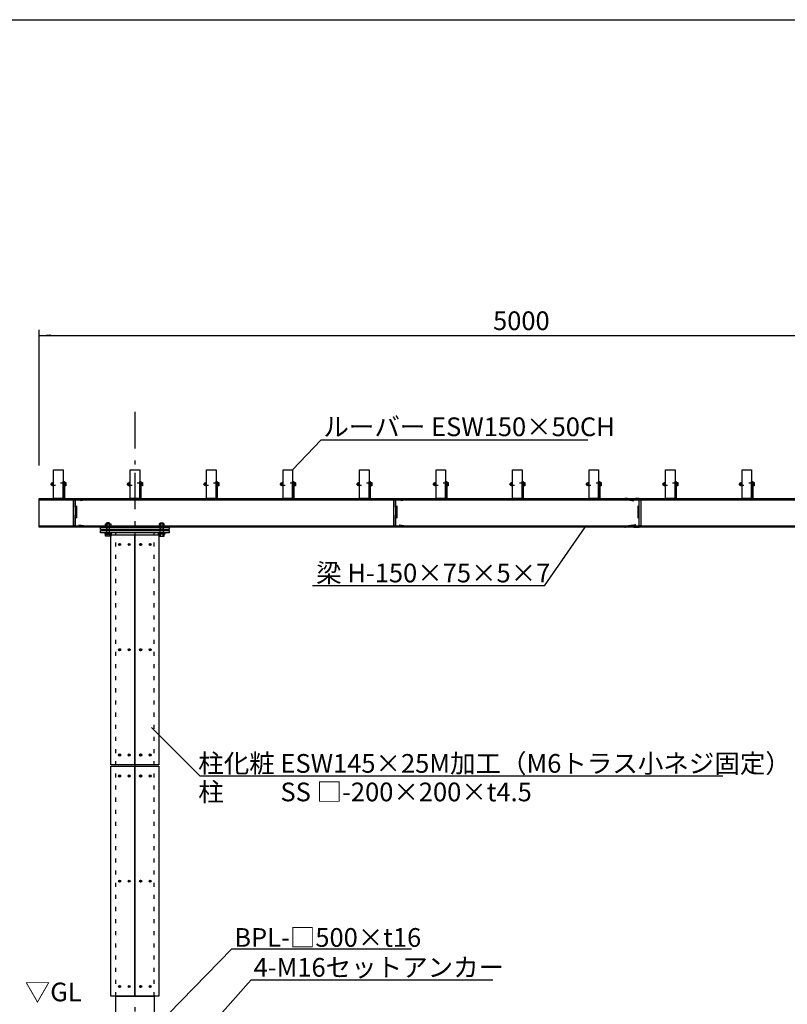
# Model space of a CAD drawing. Extents: x -1945 to 1955, y -1334 to 1416.
# Drawn here: x -1262 to -593, y 559 to 1416 of the extents above; entities that cross this region are included whole.
import ezdxf

# ---------------------------------------------------------------- set-up
doc = ezdxf.new("R2010")
doc.units = 0
doc.header["$LTSCALE"] = 25.4
for name, pattern in [('STYLE_04', [0.694427, 0.416718, -0.27771]), ('STYLE_05', [0.416565, 0.138855, -0.27771]), ('STYLE_06', [2.083282, 1.25, -0.416565, 0.138855, -0.277863])]:
    doc.linetypes.add(name, pattern=pattern)
doc.layers.add('IMPORTED', color=7, linetype='CONTINUOUS')
doc.styles.add('_______', font='txt', dxfattribs={"bigfont": 'ＭＳ ゴシック'})

msp = doc.modelspace()

# ---------------------------------------------------------------- linework, layer by layer
at = {"layer": 'IMPORTED', "color": 1, "linetype": 'CONTINUOUS'}
for p, q in [((-1245.05, 1028.2), (-1245.05, 1146.48)), ((-1245.05, 1141.48), (-411.71, 1141.48)), ((-1024.21, 1024.37), (-999.4, 1050.65)), ((-999.4, 1050.65), (-767, 1050.65)), ((-1186.09, 978.29), (-1186.09, 971.96)), ((-1184, 978.29), (-1184, 971.96)), ((-1139.43, 978.29), (-1139.43, 971.96)), ((-1139.43, 978.29), (-1139.43, 971.96)), ((-1137.34, 978.29), (-1137.34, 971.96)), ((-1137.34, 978.29), (-1137.34, 971.96)), ((-1186.09, 971.96), (-1186.38, 970.96)), ((-1184, 971.96), (-1183.71, 970.96)), ((-1139.43, 971.96), (-1139.71, 970.96)), ((-1139.43, 971.96), (-1139.71, 970.96)), ((-1137.34, 971.96), (-1137.05, 970.96)), ((-1137.34, 971.96), (-1137.05, 970.96)), ((-804.75, 923.38), (-769.17, 974.37)), ((-804.75, 923.38), (-1007, 923.38)), ((-1155.43, 527.04), (-1077.17, 607.3)), ((-1077.17, 607.3), (-920.67, 607.3)), ((-1132.88, 498.99), (-1060.29, 580.08)), ((-1060.29, 580.08), (-849.67, 580.08))]:
    msp.add_line(p, q, dxfattribs=at)
at = {"layer": 'IMPORTED', "color": 17, "linetype": 'STYLE_06'}
msp.add_line((-1161.71, 1074.82), (-1161.71, 341.48), dxfattribs=at)
at = {"layer": 'IMPORTED', "color": 30, "linetype": 'CONTINUOUS'}
for p, q in [((-1221.98, 1012.64), (-1222.95, 1012.64)), ((-1155.31, 1012.64), (-1156.28, 1012.64)), ((-1088.65, 1012.64), (-1089.61, 1012.64)), ((-1021.98, 1012.64), (-1022.95, 1012.64)), ((-955.31, 1012.64), (-956.28, 1012.64)), ((-888.65, 1012.64), (-889.61, 1012.64)), ((-821.98, 1012.64), (-822.95, 1012.64)), ((-755.31, 1012.64), (-756.28, 1012.64)), ((-688.65, 1012.64), (-689.61, 1012.64)), ((-621.98, 1012.64), (-622.95, 1012.64)), ((-1233.51, 1011.87), (-1232.92, 1011.87)), ((-1222.95, 1011.1), (-1221.98, 1011.1)), ((-1166.84, 1011.87), (-1166.25, 1011.87)), ((-1156.28, 1011.1), (-1155.31, 1011.1)), ((-1100.18, 1011.87), (-1099.58, 1011.87)), ((-1089.61, 1011.1), (-1088.65, 1011.1)), ((-1033.51, 1011.87), (-1032.92, 1011.87)), ((-1022.95, 1011.1), (-1021.98, 1011.1)), ((-966.84, 1011.87), (-966.25, 1011.87)), ((-956.28, 1011.1), (-955.31, 1011.1)), ((-900.18, 1011.87), (-899.58, 1011.87)), ((-889.61, 1011.1), (-888.65, 1011.1)), ((-833.51, 1011.87), (-832.92, 1011.87)), ((-822.95, 1011.1), (-821.98, 1011.1)), ((-766.84, 1011.87), (-766.25, 1011.87)), ((-756.28, 1011.1), (-755.31, 1011.1)), ((-700.18, 1011.87), (-699.58, 1011.87)), ((-689.61, 1011.1), (-688.65, 1011.1)), ((-633.51, 1011.87), (-632.92, 1011.87)), ((-622.95, 1011.1), (-621.98, 1011.1)), ((-1245.05, 998.2), (-411.71, 998.2)), ((-1183.71, 978.01), (-1186.38, 978.01)), ((-1139.71, 978.01), (-1137.05, 978.01)), ((-1139.71, 978.01), (-1137.05, 978.01)), ((-1245.05, 975.54), (-411.71, 975.54)), ((-1183.71, 971.96), (-1186.38, 971.96)), ((-1186.2, 977.24), (-1186.2, 975.13)), ((-1185.24, 968.88), (-1184.86, 969.54)), ((-1184.79, 969.54), (-1185.17, 968.88)), ((-1183.89, 975.13), (-1183.89, 977.24)), ((-1139.71, 971.96), (-1137.05, 971.96)), ((-1139.71, 971.96), (-1137.05, 971.96)), ((-1139.54, 975.13), (-1139.54, 977.24)), ((-1139.54, 975.13), (-1139.54, 977.24)), ((-1138.64, 969.54), (-1138.26, 968.88)), ((-1138.64, 969.54), (-1138.26, 968.88)), ((-1138.19, 968.88), (-1138.57, 969.54)), ((-1138.19, 968.88), (-1138.57, 969.54)), ((-1137.23, 977.24), (-1137.23, 975.13)), ((-1137.23, 977.24), (-1137.23, 975.13)), ((-1186.2, 968.29), (-1186.2, 966.77)), ((-1183.89, 966.77), (-1183.89, 968.29)), ((-1139.54, 966.77), (-1139.54, 968.29)), ((-1139.54, 966.77), (-1139.54, 968.29)), ((-1137.23, 968.29), (-1137.23, 966.77)), ((-1137.23, 968.29), (-1137.23, 966.77))]:
    msp.add_line(p, q, dxfattribs=at)
at = {"layer": 'IMPORTED', "color": 3, "linetype": 'STYLE_05'}
for p, q in [((-1178.38, 566.04), (-1178.38, 969.54)), ((-1145.05, 566.04), (-1145.05, 969.54))]:
    msp.add_line(p, q, dxfattribs=at)
at = {"layer": 'IMPORTED', "color": 3, "linetype": 'CONTINUOUS'}
for p, q in [((-1104.75, 757.48), (-1147.13, 799.87)), ((-649.17, 757.48), (-1104.75, 757.48))]:
    msp.add_line(p, q, dxfattribs=at)
at = {"layer": 'IMPORTED', "color": 30, "linetype": 'CONTINUOUS', "flags": 128}
for points in [[(-1945, 1416.48), (1955, 1416.48), (1955, -1333.52), (-1945, -1333.52), (-1945, 1416.48)], [(-1232.55, 1024.37), (-1224.21, 1024.37), (-1224.21, 999.37), (-1232.55, 999.37), (-1232.55, 1024.37)], [(-1165.88, 1024.37), (-1157.55, 1024.37), (-1157.55, 999.37), (-1165.88, 999.37), (-1165.88, 1024.37)], [(-1099.21, 1024.37), (-1090.88, 1024.37), (-1090.88, 999.37), (-1099.21, 999.37), (-1099.21, 1024.37)], [(-1032.55, 1024.37), (-1024.21, 1024.37), (-1024.21, 999.37), (-1032.55, 999.37), (-1032.55, 1024.37)], [(-965.88, 1024.37), (-957.55, 1024.37), (-957.55, 999.37), (-965.88, 999.37), (-965.88, 1024.37)], [(-899.21, 1024.37), (-890.88, 1024.37), (-890.88, 999.37), (-899.21, 999.37), (-899.21, 1024.37)], [(-832.55, 1024.37), (-824.21, 1024.37), (-824.21, 999.37), (-832.55, 999.37), (-832.55, 1024.37)], [(-765.88, 1024.37), (-757.55, 1024.37), (-757.55, 999.37), (-765.88, 999.37), (-765.88, 1024.37)], [(-699.21, 1024.37), (-690.88, 1024.37), (-690.88, 999.37), (-699.21, 999.37), (-699.21, 1024.37)], [(-632.55, 1024.37), (-624.21, 1024.37), (-624.21, 999.37), (-632.55, 999.37), (-632.55, 1024.37)], [(-1232.55, 1014.79), (-1232.8, 1014.79), (-1232.8, 1008.95), (-1232.55, 1008.95)], [(-1224.21, 1014.37), (-1223.21, 1014.37), (-1223.21, 999.37), (-1224.21, 999.37)], [(-1223.21, 1013.37), (-1222.95, 1013.37), (-1222.95, 1010.37), (-1223.21, 1010.37)], [(-1165.88, 1014.79), (-1166.13, 1014.79), (-1166.13, 1008.95), (-1165.88, 1008.95)], [(-1157.55, 1014.37), (-1156.55, 1014.37), (-1156.55, 999.37), (-1157.55, 999.37)], [(-1156.55, 1013.37), (-1156.28, 1013.37), (-1156.28, 1010.37), (-1156.55, 1010.37)], [(-1099.21, 1014.79), (-1099.46, 1014.79), (-1099.46, 1008.95), (-1099.21, 1008.95)], [(-1090.88, 1014.37), (-1089.88, 1014.37), (-1089.88, 999.37), (-1090.88, 999.37)], [(-1089.88, 1013.37), (-1089.61, 1013.37), (-1089.61, 1010.37), (-1089.88, 1010.37)], [(-1032.55, 1014.79), (-1032.8, 1014.79), (-1032.8, 1008.95), (-1032.55, 1008.95)], [(-1024.21, 1014.37), (-1023.21, 1014.37), (-1023.21, 999.37), (-1024.21, 999.37)], [(-1023.21, 1013.37), (-1022.95, 1013.37), (-1022.95, 1010.37), (-1023.21, 1010.37)], [(-965.88, 1014.79), (-966.13, 1014.79), (-966.13, 1008.95), (-965.88, 1008.95)], [(-957.55, 1014.37), (-956.55, 1014.37), (-956.55, 999.37), (-957.55, 999.37)], [(-956.55, 1013.37), (-956.28, 1013.37), (-956.28, 1010.37), (-956.55, 1010.37)], [(-899.21, 1014.79), (-899.46, 1014.79), (-899.46, 1008.95), (-899.21, 1008.95)], [(-890.88, 1014.37), (-889.88, 1014.37), (-889.88, 999.37), (-890.88, 999.37)], [(-889.88, 1013.37), (-889.61, 1013.37), (-889.61, 1010.37), (-889.88, 1010.37)], [(-832.55, 1014.79), (-832.8, 1014.79), (-832.8, 1008.95), (-832.55, 1008.95)], [(-824.21, 1014.37), (-823.21, 1014.37), (-823.21, 999.37), (-824.21, 999.37)], [(-823.21, 1013.37), (-822.95, 1013.37), (-822.95, 1010.37), (-823.21, 1010.37)], [(-765.88, 1014.79), (-766.13, 1014.79), (-766.13, 1008.95), (-765.88, 1008.95)], [(-757.55, 1014.37), (-756.55, 1014.37), (-756.55, 999.37), (-757.55, 999.37)], [(-756.55, 1013.37), (-756.28, 1013.37), (-756.28, 1010.37), (-756.55, 1010.37)], [(-699.21, 1014.79), (-699.46, 1014.79), (-699.46, 1008.95), (-699.21, 1008.95)], [(-690.88, 1014.37), (-689.88, 1014.37), (-689.88, 999.37), (-690.88, 999.37)], [(-689.88, 1013.37), (-689.61, 1013.37), (-689.61, 1010.37), (-689.88, 1010.37)], [(-632.55, 1014.79), (-632.8, 1014.79), (-632.8, 1008.95), (-632.55, 1008.95)], [(-624.21, 1014.37), (-623.21, 1014.37), (-623.21, 999.37), (-624.21, 999.37)], [(-623.21, 1013.37), (-622.95, 1013.37), (-622.95, 1010.37), (-623.21, 1010.37)], [(-1245.05, 999.37), (-411.71, 999.37), (-411.71, 974.37), (-1245.05, 974.37)]]:
    msp.add_lwpolyline(points, close=True, dxfattribs=at)
for points in [[(-1234.82, 1011.87, -0.414214), (-1233.63, 1013.06), (-1233.63, 1010.68), (-1233.63, 1010.68, -0.414214), (-1234.82, 1011.87)], [(-1168.16, 1011.87, -0.414214), (-1166.96, 1013.06), (-1166.96, 1010.68), (-1166.96, 1010.68, -0.414214), (-1168.16, 1011.87)], [(-1101.49, 1011.87, -0.414214), (-1100.3, 1013.06), (-1100.3, 1010.68), (-1100.3, 1010.68, -0.414214), (-1101.49, 1011.87)], [(-1034.82, 1011.87, -0.414214), (-1033.63, 1013.06), (-1033.63, 1010.68), (-1033.63, 1010.68, -0.414214), (-1034.82, 1011.87)], [(-968.16, 1011.87, -0.414214), (-966.96, 1013.06), (-966.96, 1010.68), (-966.96, 1010.68, -0.414214), (-968.16, 1011.87)], [(-901.49, 1011.87, -0.414214), (-900.3, 1013.06), (-900.3, 1010.68), (-900.3, 1010.68, -0.414214), (-901.49, 1011.87)], [(-834.82, 1011.87, -0.414214), (-833.63, 1013.06), (-833.63, 1010.68), (-833.63, 1010.68, -0.414214), (-834.82, 1011.87)], [(-768.16, 1011.87, -0.414214), (-766.96, 1013.06), (-766.96, 1010.68), (-766.96, 1010.68, -0.414214), (-768.16, 1011.87)], [(-701.49, 1011.87, -0.414214), (-700.3, 1013.06), (-700.3, 1010.68), (-700.3, 1010.68, -0.414214), (-701.49, 1011.87)], [(-634.82, 1011.87, -0.414214), (-633.63, 1013.06), (-633.63, 1010.68), (-633.63, 1010.68, -0.414214), (-634.82, 1011.87)], [(-1175.17, 959.91), (-1174.92, 959.91), (-1174.92, 959.7, 0.414214), (-1174.71, 959.5), (-1174.51, 959.5), (-1174.51, 959.25), (-1174.71, 959.25, 0.414214), (-1174.92, 959.04), (-1174.92, 958.83), (-1175.17, 958.83), (-1175.17, 959.04, 0.414214), (-1175.38, 959.25), (-1175.59, 959.25), (-1175.59, 959.5), (-1175.38, 959.5, 0.414214), (-1175.17, 959.7)], [(-1166.84, 959.91), (-1166.59, 959.91), (-1166.59, 959.7, 0.414214), (-1166.38, 959.5), (-1166.17, 959.5), (-1166.17, 959.25), (-1166.38, 959.25, 0.414214), (-1166.59, 959.04), (-1166.59, 958.83), (-1166.84, 958.83), (-1166.84, 959.04, 0.414214), (-1167.05, 959.25), (-1167.26, 959.25), (-1167.26, 959.5), (-1167.05, 959.5, 0.414214), (-1166.84, 959.7)], [(-1156.59, 959.91), (-1156.84, 959.91), (-1156.84, 959.7, -0.414214), (-1157.05, 959.5), (-1157.26, 959.5), (-1157.26, 959.25), (-1157.05, 959.25, -0.414214), (-1156.84, 959.04), (-1156.84, 958.83), (-1156.59, 958.83), (-1156.59, 959.04, -0.414214), (-1156.38, 959.25), (-1156.17, 959.25), (-1156.17, 959.5), (-1156.38, 959.5, -0.414214), (-1156.59, 959.7)], [(-1148.26, 959.91), (-1148.51, 959.91), (-1148.51, 959.7, -0.414214), (-1148.71, 959.5), (-1148.92, 959.5), (-1148.92, 959.25), (-1148.71, 959.25, -0.414214), (-1148.51, 959.04), (-1148.51, 958.83), (-1148.26, 958.83), (-1148.26, 959.04, -0.414214), (-1148.05, 959.25), (-1147.84, 959.25), (-1147.84, 959.5), (-1148.05, 959.5, -0.414214), (-1148.26, 959.7)], [(-1175.17, 868.25), (-1174.92, 868.25), (-1174.92, 868.04, 0.414214), (-1174.71, 867.83), (-1174.51, 867.83), (-1174.51, 867.58), (-1174.71, 867.58, 0.414214), (-1174.92, 867.37), (-1174.92, 867.16), (-1175.17, 867.16), (-1175.17, 867.37, 0.414214), (-1175.38, 867.58), (-1175.59, 867.58), (-1175.59, 867.83), (-1175.38, 867.83, 0.414214), (-1175.17, 868.04)], [(-1166.84, 868.25), (-1166.59, 868.25), (-1166.59, 868.04, 0.414214), (-1166.38, 867.83), (-1166.17, 867.83), (-1166.17, 867.58), (-1166.38, 867.58, 0.414214), (-1166.59, 867.37), (-1166.59, 867.16), (-1166.84, 867.16), (-1166.84, 867.37, 0.414214), (-1167.05, 867.58), (-1167.26, 867.58), (-1167.26, 867.83), (-1167.05, 867.83, 0.414214), (-1166.84, 868.04)], [(-1156.59, 868.25), (-1156.84, 868.25), (-1156.84, 868.04, -0.414214), (-1157.05, 867.83), (-1157.26, 867.83), (-1157.26, 867.58), (-1157.05, 867.58, -0.414214), (-1156.84, 867.37), (-1156.84, 867.16), (-1156.59, 867.16), (-1156.59, 867.37, -0.414214), (-1156.38, 867.58), (-1156.17, 867.58), (-1156.17, 867.83), (-1156.38, 867.83, -0.414214), (-1156.59, 868.04)], [(-1148.26, 868.25), (-1148.51, 868.25), (-1148.51, 868.04, -0.414214), (-1148.71, 867.83), (-1148.92, 867.83), (-1148.92, 867.58), (-1148.71, 867.58, -0.414214), (-1148.51, 867.37), (-1148.51, 867.16), (-1148.26, 867.16), (-1148.26, 867.37, -0.414214), (-1148.05, 867.58), (-1147.84, 867.58), (-1147.84, 867.83), (-1148.05, 867.83, -0.414214), (-1148.26, 868.04)], [(-1175.17, 776.58), (-1174.92, 776.58), (-1174.92, 776.37, 0.414214), (-1174.71, 776.16), (-1174.51, 776.16), (-1174.51, 775.91), (-1174.71, 775.91, 0.414214), (-1174.92, 775.7), (-1174.92, 775.5), (-1175.17, 775.5), (-1175.17, 775.7, 0.414214), (-1175.38, 775.91), (-1175.59, 775.91), (-1175.59, 776.16), (-1175.38, 776.16, 0.414214), (-1175.17, 776.37)], [(-1166.84, 776.58), (-1166.59, 776.58), (-1166.59, 776.37, 0.414214), (-1166.38, 776.16), (-1166.17, 776.16), (-1166.17, 775.91), (-1166.38, 775.91, 0.414214), (-1166.59, 775.7), (-1166.59, 775.5), (-1166.84, 775.5), (-1166.84, 775.7, 0.414214), (-1167.05, 775.91), (-1167.26, 775.91), (-1167.26, 776.16), (-1167.05, 776.16, 0.414214), (-1166.84, 776.37)], [(-1156.59, 776.58), (-1156.84, 776.58), (-1156.84, 776.37, -0.414214), (-1157.05, 776.16), (-1157.26, 776.16), (-1157.26, 775.91), (-1157.05, 775.91, -0.414214), (-1156.84, 775.7), (-1156.84, 775.5), (-1156.59, 775.5), (-1156.59, 775.7, -0.414214), (-1156.38, 775.91), (-1156.17, 775.91), (-1156.17, 776.16), (-1156.38, 776.16, -0.414214), (-1156.59, 776.37)], [(-1148.26, 776.58), (-1148.51, 776.58), (-1148.51, 776.37, -0.414214), (-1148.71, 776.16), (-1148.92, 776.16), (-1148.92, 775.91), (-1148.71, 775.91, -0.414214), (-1148.51, 775.7), (-1148.51, 775.5), (-1148.26, 775.5), (-1148.26, 775.7, -0.414214), (-1148.05, 775.91), (-1147.84, 775.91), (-1147.84, 776.16), (-1148.05, 776.16, -0.414214), (-1148.26, 776.37)], [(-1175.17, 758.25), (-1174.92, 758.25), (-1174.92, 758.04, 0.414214), (-1174.71, 757.83), (-1174.51, 757.83), (-1174.51, 757.58), (-1174.71, 757.58, 0.414214), (-1174.92, 757.37), (-1174.92, 757.16), (-1175.17, 757.16), (-1175.17, 757.37, 0.414214), (-1175.38, 757.58), (-1175.59, 757.58), (-1175.59, 757.83), (-1175.38, 757.83, 0.414214), (-1175.17, 758.04)], [(-1166.84, 758.25), (-1166.59, 758.25), (-1166.59, 758.04, 0.414214), (-1166.38, 757.83), (-1166.17, 757.83), (-1166.17, 757.58), (-1166.38, 757.58, 0.414214), (-1166.59, 757.37), (-1166.59, 757.16), (-1166.84, 757.16), (-1166.84, 757.37, 0.414214), (-1167.05, 757.58), (-1167.26, 757.58), (-1167.26, 757.83), (-1167.05, 757.83, 0.414214), (-1166.84, 758.04)], [(-1156.59, 758.25), (-1156.84, 758.25), (-1156.84, 758.04, -0.414214), (-1157.05, 757.83), (-1157.26, 757.83), (-1157.26, 757.58), (-1157.05, 757.58, -0.414214), (-1156.84, 757.37), (-1156.84, 757.16), (-1156.59, 757.16), (-1156.59, 757.37, -0.414214), (-1156.38, 757.58), (-1156.17, 757.58), (-1156.17, 757.83), (-1156.38, 757.83, -0.414214), (-1156.59, 758.04)], [(-1148.26, 758.25), (-1148.51, 758.25), (-1148.51, 758.04, -0.414214), (-1148.71, 757.83), (-1148.92, 757.83), (-1148.92, 757.58), (-1148.71, 757.58, -0.414214), (-1148.51, 757.37), (-1148.51, 757.16), (-1148.26, 757.16), (-1148.26, 757.37, -0.414214), (-1148.05, 757.58), (-1147.84, 757.58), (-1147.84, 757.83), (-1148.05, 757.83, -0.414214), (-1148.26, 758.04)], [(-1175.17, 666.58), (-1174.92, 666.58), (-1174.92, 666.37, 0.414214), (-1174.71, 666.16), (-1174.51, 666.16), (-1174.51, 665.91), (-1174.71, 665.91, 0.414214), (-1174.92, 665.7), (-1174.92, 665.5), (-1175.17, 665.5), (-1175.17, 665.7, 0.414214), (-1175.38, 665.91), (-1175.59, 665.91), (-1175.59, 666.16), (-1175.38, 666.16, 0.414214), (-1175.17, 666.37)], [(-1166.84, 666.58), (-1166.59, 666.58), (-1166.59, 666.37, 0.414214), (-1166.38, 666.16), (-1166.17, 666.16), (-1166.17, 665.91), (-1166.38, 665.91, 0.414214), (-1166.59, 665.7), (-1166.59, 665.5), (-1166.84, 665.5), (-1166.84, 665.7, 0.414214), (-1167.05, 665.91), (-1167.26, 665.91), (-1167.26, 666.16), (-1167.05, 666.16, 0.414214), (-1166.84, 666.37)], [(-1156.59, 666.58), (-1156.84, 666.58), (-1156.84, 666.37, -0.414214), (-1157.05, 666.16), (-1157.26, 666.16), (-1157.26, 665.91), (-1157.05, 665.91, -0.414214), (-1156.84, 665.7), (-1156.84, 665.5), (-1156.59, 665.5), (-1156.59, 665.7, -0.414214), (-1156.38, 665.91), (-1156.17, 665.91), (-1156.17, 666.16), (-1156.38, 666.16, -0.414214), (-1156.59, 666.37)], [(-1148.26, 666.58), (-1148.51, 666.58), (-1148.51, 666.37, -0.414214), (-1148.71, 666.16), (-1148.92, 666.16), (-1148.92, 665.91), (-1148.71, 665.91, -0.414214), (-1148.51, 665.7), (-1148.51, 665.5), (-1148.26, 665.5), (-1148.26, 665.7, -0.414214), (-1148.05, 665.91), (-1147.84, 665.91), (-1147.84, 666.16), (-1148.05, 666.16, -0.414214), (-1148.26, 666.37)], [(-1175.17, 574.91), (-1174.92, 574.91), (-1174.92, 574.7, 0.414214), (-1174.71, 574.5), (-1174.51, 574.5), (-1174.51, 574.25), (-1174.71, 574.25, 0.414214), (-1174.92, 574.04), (-1174.92, 573.83), (-1175.17, 573.83), (-1175.17, 574.04, 0.414214), (-1175.38, 574.25), (-1175.59, 574.25), (-1175.59, 574.5), (-1175.38, 574.5, 0.414214), (-1175.17, 574.7)], [(-1166.84, 574.91), (-1166.59, 574.91), (-1166.59, 574.7, 0.414214), (-1166.38, 574.5), (-1166.17, 574.5), (-1166.17, 574.25), (-1166.38, 574.25, 0.414214), (-1166.59, 574.04), (-1166.59, 573.83), (-1166.84, 573.83), (-1166.84, 574.04, 0.414214), (-1167.05, 574.25), (-1167.26, 574.25), (-1167.26, 574.5), (-1167.05, 574.5, 0.414214), (-1166.84, 574.7)], [(-1156.59, 574.91), (-1156.84, 574.91), (-1156.84, 574.7, -0.414214), (-1157.05, 574.5), (-1157.26, 574.5), (-1157.26, 574.25), (-1157.05, 574.25, -0.414214), (-1156.84, 574.04), (-1156.84, 573.83), (-1156.59, 573.83), (-1156.59, 574.04, -0.414214), (-1156.38, 574.25), (-1156.17, 574.25), (-1156.17, 574.5), (-1156.38, 574.5, -0.414214), (-1156.59, 574.7)], [(-1148.26, 574.91), (-1148.51, 574.91), (-1148.51, 574.7, -0.414214), (-1148.71, 574.5), (-1148.92, 574.5), (-1148.92, 574.25), (-1148.71, 574.25, -0.414214), (-1148.51, 574.04), (-1148.51, 573.83), (-1148.26, 573.83), (-1148.26, 574.04, -0.414214), (-1148.05, 574.25), (-1147.84, 574.25), (-1147.84, 574.5), (-1148.05, 574.5, -0.414214), (-1148.26, 574.7)]]:
    msp.add_lwpolyline(points, format="xyb", close=True, dxfattribs=at)
at = {"layer": 'IMPORTED', "color": 30, "linetype": 'STYLE_05'}
for points in [[(-1222.95, 1012.7), (-1234.4, 1012.7), (-1234.61, 1012.49), (-1234.61, 1011.25), (-1234.4, 1011.04), (-1222.95, 1011.04)], [(-1156.28, 1012.7), (-1167.73, 1012.7), (-1167.95, 1012.49), (-1167.95, 1011.25), (-1167.73, 1011.04), (-1156.28, 1011.04)], [(-1089.61, 1012.7), (-1101.06, 1012.7), (-1101.28, 1012.49), (-1101.28, 1011.25), (-1101.06, 1011.04), (-1089.61, 1011.04)], [(-1022.95, 1012.7), (-1034.4, 1012.7), (-1034.61, 1012.49), (-1034.61, 1011.25), (-1034.4, 1011.04), (-1022.95, 1011.04)], [(-956.28, 1012.7), (-967.73, 1012.7), (-967.95, 1012.49), (-967.95, 1011.25), (-967.73, 1011.04), (-956.28, 1011.04)], [(-889.61, 1012.7), (-901.06, 1012.7), (-901.28, 1012.49), (-901.28, 1011.25), (-901.06, 1011.04), (-889.61, 1011.04)], [(-822.95, 1012.7), (-834.4, 1012.7), (-834.61, 1012.49), (-834.61, 1011.25), (-834.4, 1011.04), (-822.95, 1011.04)], [(-756.28, 1012.7), (-767.73, 1012.7), (-767.95, 1012.49), (-767.95, 1011.25), (-767.73, 1011.04), (-756.28, 1011.04)], [(-689.61, 1012.7), (-701.06, 1012.7), (-701.28, 1012.49), (-701.28, 1011.25), (-701.06, 1011.04), (-689.61, 1011.04)], [(-622.95, 1012.7), (-634.4, 1012.7), (-634.61, 1012.49), (-634.61, 1011.25), (-634.4, 1011.04), (-622.95, 1011.04)]]:
    msp.add_lwpolyline(points, dxfattribs=at)
at = {"layer": 'IMPORTED', "color": 30, "linetype": 'CONTINUOUS'}
for points in [[(-1233.63, 1013.37), (-1232.8, 1013.37), (-1232.8, 1010.37), (-1233.63, 1010.37)], [(-1222.95, 1013.41), (-1221.98, 1013.41), (-1221.86, 1013.2), (-1221.86, 1010.54), (-1221.98, 1010.33), (-1222.95, 1010.33)], [(-1166.96, 1013.37), (-1166.13, 1013.37), (-1166.13, 1010.37), (-1166.96, 1010.37)], [(-1156.28, 1013.41), (-1155.31, 1013.41), (-1155.2, 1013.2), (-1155.2, 1010.54), (-1155.31, 1010.33), (-1156.28, 1010.33)], [(-1100.3, 1013.37), (-1099.46, 1013.37), (-1099.46, 1010.37), (-1100.3, 1010.37)], [(-1089.61, 1013.41), (-1088.65, 1013.41), (-1088.53, 1013.2), (-1088.53, 1010.54), (-1088.65, 1010.33), (-1089.61, 1010.33)], [(-1033.63, 1013.37), (-1032.8, 1013.37), (-1032.8, 1010.37), (-1033.63, 1010.37)], [(-1022.95, 1013.41), (-1021.98, 1013.41), (-1021.86, 1013.2), (-1021.86, 1010.54), (-1021.98, 1010.33), (-1022.95, 1010.33)], [(-966.96, 1013.37), (-966.13, 1013.37), (-966.13, 1010.37), (-966.96, 1010.37)], [(-956.28, 1013.41), (-955.31, 1013.41), (-955.2, 1013.2), (-955.2, 1010.54), (-955.31, 1010.33), (-956.28, 1010.33)], [(-900.3, 1013.37), (-899.46, 1013.37), (-899.46, 1010.37), (-900.3, 1010.37)], [(-889.61, 1013.41), (-888.65, 1013.41), (-888.53, 1013.2), (-888.53, 1010.54), (-888.65, 1010.33), (-889.61, 1010.33)], [(-833.63, 1013.37), (-832.8, 1013.37), (-832.8, 1010.37), (-833.63, 1010.37)], [(-822.95, 1013.41), (-821.98, 1013.41), (-821.86, 1013.2), (-821.86, 1010.54), (-821.98, 1010.33), (-822.95, 1010.33)], [(-766.96, 1013.37), (-766.13, 1013.37), (-766.13, 1010.37), (-766.96, 1010.37)], [(-756.28, 1013.41), (-755.31, 1013.41), (-755.2, 1013.2), (-755.2, 1010.54), (-755.31, 1010.33), (-756.28, 1010.33)], [(-700.3, 1013.37), (-699.46, 1013.37), (-699.46, 1010.37), (-700.3, 1010.37)], [(-689.61, 1013.41), (-688.65, 1013.41), (-688.53, 1013.2), (-688.53, 1010.54), (-688.65, 1010.33), (-689.61, 1010.33)], [(-633.63, 1013.37), (-632.8, 1013.37), (-632.8, 1010.37), (-633.63, 1010.37)], [(-622.95, 1013.41), (-621.98, 1013.41), (-621.86, 1013.2), (-621.86, 1010.54), (-621.98, 1010.33), (-622.95, 1010.33)], [(-1215.3, 998.2), (-1213.8, 998.2), (-1213.8, 975.54), (-1215.3, 975.54)], [(-936.13, 998.2), (-934.63, 998.2), (-934.63, 975.54), (-936.13, 975.54)], [(-722.13, 998.2), (-720.63, 998.2), (-720.63, 975.54), (-722.13, 975.54)], [(-1191.71, 974.37), (-1131.71, 974.37), (-1131.71, 972.37), (-1191.71, 972.37)], [(-1191.71, 971.54), (-1131.71, 971.54), (-1131.71, 969.54), (-1191.71, 969.54)], [(-1187.71, 974.95), (-1182.38, 974.95), (-1182.38, 974.37), (-1187.71, 974.37)], [(-1187.36, 977.24), (-1187.05, 977.42), (-1183.05, 977.42), (-1182.74, 977.24), (-1182.74, 975.13), (-1183.05, 974.95), (-1187.05, 974.95), (-1187.36, 975.13)], [(-1187.34, 969.54), (-1182.75, 969.54), (-1182.75, 968.88), (-1187.34, 968.88)], [(-1141.05, 974.95), (-1135.71, 974.95), (-1135.71, 974.37), (-1141.05, 974.37)], [(-1141.05, 974.95), (-1135.71, 974.95), (-1135.71, 974.37), (-1141.05, 974.37)], [(-1136.07, 977.24), (-1136.38, 977.42), (-1140.38, 977.42), (-1140.69, 977.24), (-1140.69, 975.13), (-1140.38, 974.95), (-1136.38, 974.95), (-1136.07, 975.13)], [(-1136.07, 977.24), (-1136.38, 977.42), (-1140.38, 977.42), (-1140.69, 977.24), (-1140.69, 975.13), (-1140.38, 974.95), (-1136.38, 974.95), (-1136.07, 975.13)], [(-1140.67, 969.54), (-1136.09, 969.54), (-1136.09, 968.88), (-1140.67, 968.88)], [(-1140.67, 969.54), (-1136.09, 969.54), (-1136.09, 968.88), (-1140.67, 968.88)], [(-1187.71, 968.88), (-1182.38, 968.88), (-1182.38, 968.29), (-1187.71, 968.29)], [(-1182.74, 968.29), (-1182.74, 966.77), (-1183.05, 966.59), (-1187.05, 966.59), (-1187.36, 966.77), (-1187.36, 968.29)], [(-1161.96, 967.7), (-1161.96, 767.37), (-1182.55, 767.37), (-1182.55, 967.7)], [(-1140.88, 967.7), (-1140.88, 767.37), (-1161.46, 767.37), (-1161.46, 967.7)], [(-1141.05, 968.88), (-1135.71, 968.88), (-1135.71, 968.29), (-1141.05, 968.29)], [(-1141.05, 968.88), (-1135.71, 968.88), (-1135.71, 968.29), (-1141.05, 968.29)], [(-1140.69, 968.29), (-1140.69, 966.77), (-1140.38, 966.59), (-1136.38, 966.59), (-1136.07, 966.77), (-1136.07, 968.29)], [(-1140.69, 968.29), (-1140.69, 966.77), (-1140.38, 966.59), (-1136.38, 966.59), (-1136.07, 966.77), (-1136.07, 968.29)], [(-1182.55, 566.04), (-1182.55, 766.37), (-1161.96, 766.37), (-1161.96, 566.04)], [(-1161.46, 566.04), (-1161.46, 766.37), (-1140.88, 766.37), (-1140.88, 566.04)], [(-1178.38, 566.04), (-1145.05, 566.04), (-1145.05, 527.04), (-1178.38, 527.04)]]:
    msp.add_lwpolyline(points, close=True, dxfattribs=at)
at = {"layer": 'IMPORTED', "color": 30, "linetype": 'STYLE_04', "flags": 128}
for points in [[(-1213.8, 974.37), (-1213.8, 999.37), (-1201.3, 999.37), (-1201.3, 999.36, -0.3714), (-1202.01, 998.53), (-1211.21, 997.16, 0.3714), (-1212.63, 995.51), (-1212.63, 978.23, 0.3714), (-1211.21, 976.59), (-1202.01, 975.21, -0.3714), (-1201.3, 974.39), (-1201.3, 974.37)], [(-934.63, 974.37), (-934.63, 999.37), (-922.13, 999.37), (-922.13, 999.36, -0.3714), (-922.84, 998.53), (-932.04, 997.16, 0.3714), (-933.46, 995.51), (-933.46, 978.23, 0.3714), (-932.04, 976.59), (-922.84, 975.21, -0.3714), (-922.13, 974.39), (-922.13, 974.37)], [(-722.13, 974.37), (-722.13, 999.37), (-734.63, 999.37), (-734.63, 999.36, 0.3714), (-733.92, 998.53), (-724.72, 997.16, -0.3714), (-723.3, 995.51), (-723.3, 978.23, -0.3714), (-724.72, 976.59), (-733.92, 975.21, 0.3714), (-734.63, 974.39), (-734.63, 974.37)]]:
    msp.add_lwpolyline(points, format="xyb", close=True, dxfattribs=at)
at = {"layer": 'IMPORTED', "color": 30, "linetype": 'CONTINUOUS'}
for points in [[(-1183.71, 968.29), (-1183.71, 978.01), (-1184, 978.29), (-1186.09, 978.29), (-1186.38, 978.01), (-1186.38, 968.29)], [(-1139.71, 968.29), (-1139.71, 978.01), (-1139.43, 978.29), (-1137.34, 978.29), (-1137.05, 978.01), (-1137.05, 968.29)], [(-1139.71, 968.29), (-1139.71, 978.01), (-1139.43, 978.29), (-1137.34, 978.29), (-1137.05, 978.01), (-1137.05, 968.29)]]:
    msp.add_lwpolyline(points, dxfattribs=at)
at = {"layer": 'IMPORTED', "color": 3, "linetype": 'CONTINUOUS'}
msp.add_lwpolyline([(-1189.21, 972.37), (-1134.21, 972.37), (-1134.21, 971.54), (-1189.21, 971.54)], close=True, dxfattribs=at)
at = {"layer": 'IMPORTED', "color": 30, "linetype": 'CONTINUOUS'}
for centre in [(-1175.05, 959.37), (-1166.71, 959.37), (-1156.71, 959.37), (-1148.38, 959.37), (-1175.05, 867.7), (-1166.71, 867.7), (-1156.71, 867.7), (-1148.38, 867.7), (-1175.05, 776.04), (-1166.71, 776.04), (-1156.71, 776.04), (-1148.38, 776.04), (-1175.05, 757.7), (-1166.71, 757.7), (-1156.71, 757.7), (-1148.38, 757.7), (-1175.05, 666.04), (-1166.71, 666.04), (-1156.71, 666.04), (-1148.38, 666.04), (-1175.05, 574.37), (-1166.71, 574.37), (-1156.71, 574.37), (-1148.38, 574.37)]:
    msp.add_circle(centre, 0.917, dxfattribs=at)
for points, knots in [([(-1233.51, 1013.37), (-1233.75, 1012.62), (-1233.51, 1011.87), (-1233.75, 1011.12), (-1233.51, 1010.37)], [0, 0, 0, 1, 1, 2, 2, 2]), ([(-1232.92, 1013.37), (-1232.68, 1012.62), (-1232.92, 1011.87), (-1232.68, 1011.12), (-1232.92, 1010.37)], [0, 0, 0, 1, 1, 2, 2, 2]), ([(-1221.98, 1013.41), (-1221.74, 1013.03), (-1221.98, 1012.64), (-1221.74, 1011.87), (-1221.98, 1011.1), (-1221.74, 1010.72), (-1221.98, 1010.33)], [0, 0, 0, 1, 1, 2, 2, 3, 3, 3]), ([(-1166.84, 1013.37), (-1167.08, 1012.62), (-1166.84, 1011.87), (-1167.08, 1011.12), (-1166.84, 1010.37)], [0, 0, 0, 1, 1, 2, 2, 2]), ([(-1166.25, 1013.37), (-1166.01, 1012.62), (-1166.25, 1011.87), (-1166.01, 1011.12), (-1166.25, 1010.37)], [0, 0, 0, 1, 1, 2, 2, 2]), ([(-1155.31, 1013.41), (-1155.08, 1013.03), (-1155.31, 1012.64), (-1155.08, 1011.87), (-1155.31, 1011.1), (-1155.08, 1010.72), (-1155.31, 1010.33)], [0, 0, 0, 1, 1, 2, 2, 3, 3, 3]), ([(-1100.18, 1013.37), (-1100.42, 1012.62), (-1100.18, 1011.87), (-1100.42, 1011.12), (-1100.18, 1010.37)], [0, 0, 0, 1, 1, 2, 2, 2]), ([(-1099.58, 1013.37), (-1099.35, 1012.62), (-1099.58, 1011.87), (-1099.35, 1011.12), (-1099.58, 1010.37)], [0, 0, 0, 1, 1, 2, 2, 2]), ([(-1088.65, 1013.41), (-1088.41, 1013.03), (-1088.65, 1012.64), (-1088.41, 1011.87), (-1088.65, 1011.1), (-1088.41, 1010.72), (-1088.65, 1010.33)], [0, 0, 0, 1, 1, 2, 2, 3, 3, 3]), ([(-1033.51, 1013.37), (-1033.75, 1012.62), (-1033.51, 1011.87), (-1033.75, 1011.12), (-1033.51, 1010.37)], [0, 0, 0, 1, 1, 2, 2, 2]), ([(-1032.92, 1013.37), (-1032.68, 1012.62), (-1032.92, 1011.87), (-1032.68, 1011.12), (-1032.92, 1010.37)], [0, 0, 0, 1, 1, 2, 2, 2]), ([(-1021.98, 1013.41), (-1021.74, 1013.03), (-1021.98, 1012.64), (-1021.74, 1011.87), (-1021.98, 1011.1), (-1021.74, 1010.72), (-1021.98, 1010.33)], [0, 0, 0, 1, 1, 2, 2, 3, 3, 3]), ([(-966.84, 1013.37), (-967.08, 1012.62), (-966.84, 1011.87), (-967.08, 1011.12), (-966.84, 1010.37)], [0, 0, 0, 1, 1, 2, 2, 2]), ([(-966.25, 1013.37), (-966.01, 1012.62), (-966.25, 1011.87), (-966.01, 1011.12), (-966.25, 1010.37)], [0, 0, 0, 1, 1, 2, 2, 2]), ([(-955.31, 1013.41), (-955.08, 1013.03), (-955.31, 1012.64), (-955.08, 1011.87), (-955.31, 1011.1), (-955.08, 1010.72), (-955.31, 1010.33)], [0, 0, 0, 1, 1, 2, 2, 3, 3, 3]), ([(-900.18, 1013.37), (-900.42, 1012.62), (-900.18, 1011.87), (-900.42, 1011.12), (-900.18, 1010.37)], [0, 0, 0, 1, 1, 2, 2, 2]), ([(-899.58, 1013.37), (-899.35, 1012.62), (-899.58, 1011.87), (-899.35, 1011.12), (-899.58, 1010.37)], [0, 0, 0, 1, 1, 2, 2, 2]), ([(-888.65, 1013.41), (-888.41, 1013.03), (-888.65, 1012.64), (-888.41, 1011.87), (-888.65, 1011.1), (-888.41, 1010.72), (-888.65, 1010.33)], [0, 0, 0, 1, 1, 2, 2, 3, 3, 3]), ([(-833.51, 1013.37), (-833.75, 1012.62), (-833.51, 1011.87), (-833.75, 1011.12), (-833.51, 1010.37)], [0, 0, 0, 1, 1, 2, 2, 2]), ([(-832.92, 1013.37), (-832.68, 1012.62), (-832.92, 1011.87), (-832.68, 1011.12), (-832.92, 1010.37)], [0, 0, 0, 1, 1, 2, 2, 2]), ([(-821.98, 1013.41), (-821.74, 1013.03), (-821.98, 1012.64), (-821.74, 1011.87), (-821.98, 1011.1), (-821.74, 1010.72), (-821.98, 1010.33)], [0, 0, 0, 1, 1, 2, 2, 3, 3, 3]), ([(-766.84, 1013.37), (-767.08, 1012.62), (-766.84, 1011.87), (-767.08, 1011.12), (-766.84, 1010.37)], [0, 0, 0, 1, 1, 2, 2, 2]), ([(-766.25, 1013.37), (-766.01, 1012.62), (-766.25, 1011.87), (-766.01, 1011.12), (-766.25, 1010.37)], [0, 0, 0, 1, 1, 2, 2, 2]), ([(-755.31, 1013.41), (-755.08, 1013.03), (-755.31, 1012.64), (-755.08, 1011.87), (-755.31, 1011.1), (-755.08, 1010.72), (-755.31, 1010.33)], [0, 0, 0, 1, 1, 2, 2, 3, 3, 3]), ([(-700.18, 1013.37), (-700.42, 1012.62), (-700.18, 1011.87), (-700.42, 1011.12), (-700.18, 1010.37)], [0, 0, 0, 1, 1, 2, 2, 2]), ([(-699.58, 1013.37), (-699.35, 1012.62), (-699.58, 1011.87), (-699.35, 1011.12), (-699.58, 1010.37)], [0, 0, 0, 1, 1, 2, 2, 2]), ([(-688.65, 1013.41), (-688.41, 1013.03), (-688.65, 1012.64), (-688.41, 1011.87), (-688.65, 1011.1), (-688.41, 1010.72), (-688.65, 1010.33)], [0, 0, 0, 1, 1, 2, 2, 3, 3, 3]), ([(-633.51, 1013.37), (-633.75, 1012.62), (-633.51, 1011.87), (-633.75, 1011.12), (-633.51, 1010.37)], [0, 0, 0, 1, 1, 2, 2, 2]), ([(-632.92, 1013.37), (-632.68, 1012.62), (-632.92, 1011.87), (-632.68, 1011.12), (-632.92, 1010.37)], [0, 0, 0, 1, 1, 2, 2, 2]), ([(-621.98, 1013.41), (-621.74, 1013.03), (-621.98, 1012.64), (-621.74, 1011.87), (-621.98, 1011.1), (-621.74, 1010.72), (-621.98, 1010.33)], [0, 0, 0, 1, 1, 2, 2, 3, 3, 3]), ([(-1187.36, 977.24), (-1186.78, 977.6), (-1186.2, 977.24), (-1185.05, 977.6), (-1183.89, 977.24), (-1183.32, 977.6), (-1182.74, 977.24)], [0, 0, 0, 1, 1, 2, 2, 3, 3, 3]), ([(-1187.36, 975.13), (-1186.78, 974.78), (-1186.2, 975.13), (-1185.05, 974.78), (-1183.89, 975.13), (-1183.32, 974.78), (-1182.74, 975.13)], [0, 0, 0, 1, 1, 2, 2, 3, 3, 3]), ([(-1136.07, 977.24), (-1136.65, 977.6), (-1137.23, 977.24), (-1138.38, 977.6), (-1139.54, 977.24), (-1140.11, 977.6), (-1140.69, 977.24)], [0, 0, 0, 1, 1, 2, 2, 3, 3, 3]), ([(-1136.07, 977.24), (-1136.65, 977.6), (-1137.23, 977.24), (-1138.38, 977.6), (-1139.54, 977.24), (-1140.11, 977.6), (-1140.69, 977.24)], [0, 0, 0, 1, 1, 2, 2, 3, 3, 3]), ([(-1136.07, 975.13), (-1136.65, 974.78), (-1137.23, 975.13), (-1138.38, 974.78), (-1139.54, 975.13), (-1140.11, 974.78), (-1140.69, 975.13)], [0, 0, 0, 1, 1, 2, 2, 3, 3, 3]), ([(-1136.07, 975.13), (-1136.65, 974.78), (-1137.23, 975.13), (-1138.38, 974.78), (-1139.54, 975.13), (-1140.11, 974.78), (-1140.69, 975.13)], [0, 0, 0, 1, 1, 2, 2, 3, 3, 3]), ([(-1182.74, 966.77), (-1183.32, 966.41), (-1183.89, 966.77), (-1185.05, 966.41), (-1186.2, 966.77), (-1186.78, 966.41), (-1187.36, 966.77)], [0, 0, 0, 1, 1, 2, 2, 3, 3, 3]), ([(-1140.69, 966.77), (-1140.11, 966.41), (-1139.54, 966.77), (-1138.38, 966.41), (-1137.23, 966.77), (-1136.65, 966.41), (-1136.07, 966.77)], [0, 0, 0, 1, 1, 2, 2, 3, 3, 3]), ([(-1140.69, 966.77), (-1140.11, 966.41), (-1139.54, 966.77), (-1138.38, 966.41), (-1137.23, 966.77), (-1136.65, 966.41), (-1136.07, 966.77)], [0, 0, 0, 1, 1, 2, 2, 3, 3, 3])]:
    msp.add_open_spline(points, degree=2, knots=knots, dxfattribs=at)
at = {"layer": 'IMPORTED', "color": 1}
msp.add_solid([(-1245.05, 1141.48), (-1235.05, 1142.36), (-1235.05, 1140.61)], dxfattribs=at)

# ---------------------------------------------------------------- texts
at = {"layer": 'IMPORTED', "color": 1, "attachment_point": 1, "style": '_______'}
for s, insert, char_height in [('5000', (-849.55, 1162.4), 16.288), ('ルーバー ESW150×50CH', (-997.42, 1070.03), 16.2884), ('梁 H-150×75×5×7', (-1003.73, 942.67), 16.2884), ('柱化粧 ESW145×25M加工（M6トラス小ネジ固定）', (-1106.48, 776.83), 16.2884), ('柱\u3000\u3000 SS □-200×200×t4.5', (-1106.48, 751.97), 16.2884), ('BPL-□500×t16', (-1075.09, 625.22), 16.2884), ('4-M16セットアンカー', (-1058.21, 599.17), 16.2884)]:
    msp.add_mtext(s, dxfattribs=dict(at, insert=insert, char_height=char_height))
at = {"layer": 'IMPORTED', "color": 30, "insert": (-1257.72, 577.76), "char_height": 16.288, "attachment_point": 1, "style": '_______'}
msp.add_mtext('▽GL', dxfattribs=at)

doc.saveas('drawing.dxf')
